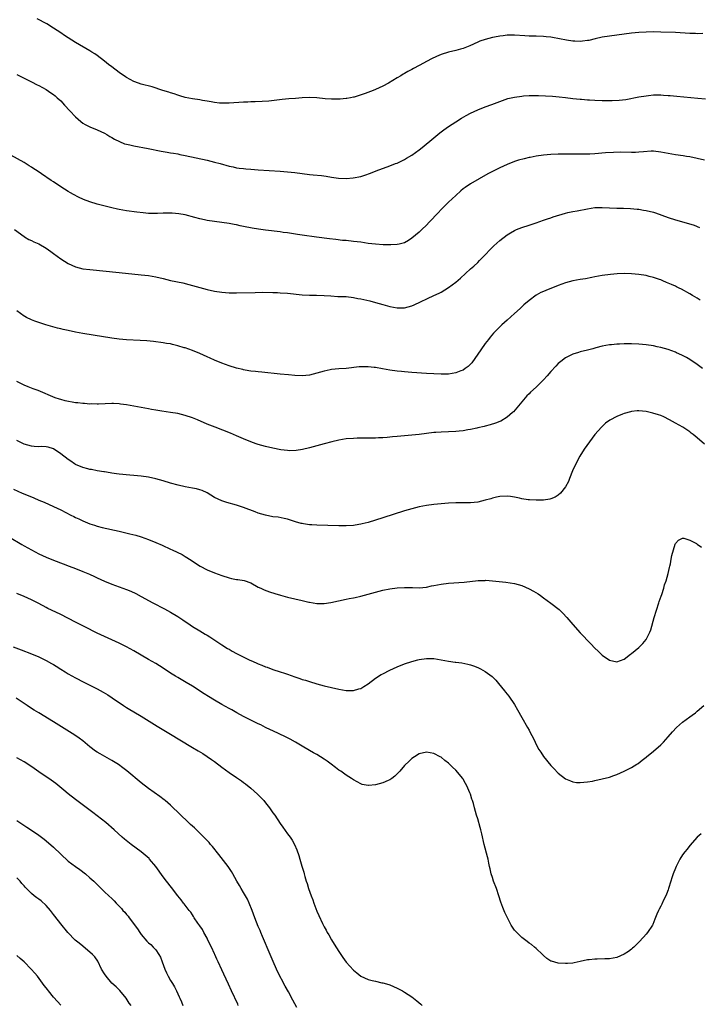
# Model space of a CAD drawing. Units: inches. Extents: x 2628000 to 2631000, y 1485000 to 1488000.
# Drawn here: x 2630146 to 2630331, y 1485387 to 1485656 of the extents above; entities that cross this region are included whole.
import ezdxf

# ---------------------------------------------------------------- set-up
doc = ezdxf.new("R2010")
doc.units = ezdxf.units.IN
doc.header["$MEASUREMENT"] = 0
doc.layers.add('LD26281485_10ft', color=2, linetype='Continuous')

msp = doc.modelspace()

# ---------------------------------------------------------------- linework, layer by layer
at = {"layer": 'LD26281485_10ft'}
for points, elevation in [([(2630332.52, 1485652.52), (2630331, 1485652.5), (2630330.54, 1485652.54), (2630329, 1485652.59), (2630325, 1485652.79), (2630321, 1485652.94), (2630319, 1485652.97), (2630317, 1485652.95), (2630315, 1485652.86), (2630313, 1485652.65), (2630309, 1485652.07), (2630307, 1485651.84), (2630305, 1485651.55), (2630303.11, 1485651.1), (2630301.34, 1485650.66), (2630301, 1485650.6), (2630299.58, 1485650.42), (2630299, 1485650.37), (2630297.57, 1485650.43), (2630297, 1485650.47), (2630295.28, 1485650.72), (2630291.45, 1485651.45), (2630291, 1485651.53), (2630289.69, 1485651.69), (2630289, 1485651.76), (2630287, 1485651.82), (2630285, 1485651.86), (2630283.9, 1485651.9), (2630281, 1485652.08), (2630280.07, 1485652.07), (2630279, 1485652.08), (2630277.94, 1485651.94), (2630277, 1485651.85), (2630275.54, 1485651.54), (2630275, 1485651.45), (2630273.05, 1485650.95), (2630271.57, 1485650.43), (2630271, 1485650.17), (2630268.85, 1485649.15), (2630267, 1485648.44), (2630266.25, 1485648.25), (2630265, 1485647.9), (2630263, 1485647.46), (2630261, 1485646.86), (2630259.7, 1485646.3), (2630258.35, 1485645.65), (2630257.13, 1485645), (2630255, 1485643.81), (2630253.43, 1485643), (2630253, 1485642.76), (2630251.84, 1485642.16), (2630251, 1485641.64), (2630250.59, 1485641.41), (2630249.94, 1485641), (2630249, 1485640.46), (2630246.61, 1485639), (2630245, 1485638.13), (2630243, 1485637.23), (2630242.42, 1485637), (2630240.18, 1485636.18), (2630237.21, 1485635.21), (2630237, 1485635.16), (2630236.19, 1485635), (2630235.17, 1485634.83), (2630235, 1485634.78), (2630233.35, 1485634.65), (2630233, 1485634.6), (2630231.42, 1485634.58), (2630231, 1485634.58), (2630229.27, 1485634.73), (2630227, 1485634.99), (2630225, 1485635.06), (2630223, 1485634.96), (2630221.16, 1485634.84), (2630219.32, 1485634.68), (2630217.5, 1485634.5), (2630213.91, 1485634.09), (2630212.05, 1485633.95), (2630210.12, 1485633.88), (2630209, 1485633.87), (2630208.17, 1485633.83), (2630207, 1485633.79), (2630203, 1485633.55), (2630202.47, 1485633.53), (2630201, 1485633.53), (2630200.43, 1485633.57), (2630199, 1485633.72), (2630198.15, 1485633.85), (2630197, 1485634.07), (2630195.72, 1485634.28), (2630195, 1485634.41), (2630193, 1485634.71), (2630191, 1485635.1), (2630189.55, 1485635.55), (2630189, 1485635.69), (2630188.04, 1485636.04), (2630187, 1485636.35), (2630186.52, 1485636.52), (2630184.94, 1485637), (2630181.96, 1485637.96), (2630179, 1485638.76), (2630178.27, 1485639), (2630177, 1485639.48), (2630175.99, 1485639.99), (2630175, 1485640.53), (2630174.71, 1485640.71), (2630173, 1485641.9), (2630171, 1485643.44), (2630170.1, 1485644.1), (2630169, 1485645.03), (2630167, 1485646.53), (2630166.28, 1485647), (2630165.49, 1485647.49), (2630165, 1485647.83), (2630161, 1485650.13), (2630159, 1485651.38), (2630158.04, 1485652.04), (2630157, 1485652.71), (2630155, 1485654.05), (2630153.16, 1485655.16), (2630150.56, 1485656.56)], 9400), ([(2630145, 1485641.32), (2630149, 1485639.36), (2630150.55, 1485638.55), (2630151, 1485638.33), (2630153, 1485637.22), (2630154.33, 1485636.33), (2630155, 1485635.9), (2630155.49, 1485635.49), (2630156.07, 1485635), (2630157, 1485634.16), (2630158.07, 1485633), (2630159.45, 1485631.45), (2630161, 1485629.76), (2630162.49, 1485628.49), (2630163, 1485628.1), (2630163.7, 1485627.7), (2630165, 1485627.09), (2630167, 1485626.25), (2630169, 1485625.33), (2630169.6, 1485625), (2630170.46, 1485624.46), (2630171, 1485624.15), (2630171.7, 1485623.7), (2630173.02, 1485623.02), (2630174.46, 1485622.46), (2630175, 1485622.3), (2630175.89, 1485622.11), (2630177, 1485621.84), (2630180.89, 1485621.11), (2630184.41, 1485620.41), (2630185, 1485620.33), (2630186.11, 1485620.11), (2630187, 1485620), (2630187.83, 1485619.83), (2630189, 1485619.66), (2630189.54, 1485619.54), (2630191, 1485619.27), (2630197, 1485617.91), (2630199, 1485617.43), (2630200.58, 1485617), (2630203, 1485616.3), (2630204.09, 1485616.09), (2630205, 1485615.89), (2630205.81, 1485615.81), (2630207, 1485615.65), (2630207.61, 1485615.61), (2630209, 1485615.48), (2630211, 1485615.31), (2630217, 1485614.93), (2630219, 1485614.76), (2630221, 1485614.54), (2630225, 1485614.08), (2630226.01, 1485613.99), (2630228.28, 1485613.73), (2630229.59, 1485613.59), (2630231, 1485613.34), (2630232.92, 1485613.08), (2630235, 1485612.99), (2630236.89, 1485613.11), (2630239, 1485613.52), (2630240.16, 1485613.84), (2630241.64, 1485614.36), (2630243.26, 1485615), (2630247, 1485616.39), (2630248.51, 1485617), (2630249, 1485617.18), (2630250.23, 1485617.77), (2630251, 1485618.12), (2630251.53, 1485618.47), (2630253, 1485619.3), (2630255, 1485620.75), (2630256.22, 1485621.78), (2630257, 1485622.41), (2630257.31, 1485622.69), (2630259, 1485624.1), (2630260.61, 1485625.39), (2630261.75, 1485626.25), (2630263, 1485627.12), (2630265, 1485628.45), (2630266.57, 1485629.43), (2630267.84, 1485630.16), (2630269, 1485630.75), (2630271, 1485631.69), (2630273, 1485632.49), (2630274.84, 1485633.16), (2630277.73, 1485634.27), (2630279.24, 1485634.76), (2630281, 1485635.18), (2630283, 1485635.48), (2630283.49, 1485635.49), (2630285, 1485635.6), (2630287.6, 1485635.6), (2630289.55, 1485635.55), (2630291.46, 1485635.46), (2630293.27, 1485635.27), (2630295, 1485635.03), (2630297, 1485634.8), (2630299, 1485634.62), (2630299.39, 1485634.61), (2630301, 1485634.48), (2630301.54, 1485634.46), (2630303, 1485634.36), (2630305, 1485634.27), (2630307, 1485634.22), (2630307.77, 1485634.23), (2630309.67, 1485634.33), (2630311.44, 1485634.56), (2630315, 1485635.23), (2630317, 1485635.57), (2630317.63, 1485635.63), (2630319, 1485635.79), (2630319.79, 1485635.79), (2630321, 1485635.82), (2630321.74, 1485635.74), (2630323, 1485635.66), (2630323.58, 1485635.58), (2630325.4, 1485635.4), (2630331.11, 1485634.89), (2630333.27, 1485634.73)], 9410), ([(2630333, 1485617.96), (2630329, 1485618.82), (2630328.02, 1485619), (2630327.15, 1485619.15), (2630325, 1485619.44), (2630323, 1485619.78), (2630321, 1485620.18), (2630319, 1485620.38), (2630318.37, 1485620.37), (2630316.25, 1485620.25), (2630315, 1485620.11), (2630314.09, 1485620.09), (2630313, 1485620.03), (2630310.1, 1485620.1), (2630308.08, 1485620.08), (2630305.93, 1485619.93), (2630303, 1485619.68), (2630301.6, 1485619.6), (2630301, 1485619.58), (2630299.55, 1485619.55), (2630297, 1485619.58), (2630295, 1485619.59), (2630293, 1485619.56), (2630291, 1485619.48), (2630289, 1485619.32), (2630287, 1485619.03), (2630285.28, 1485618.72), (2630285, 1485618.64), (2630283.65, 1485618.35), (2630282.09, 1485617.91), (2630281, 1485617.58), (2630279, 1485616.77), (2630277, 1485615.85), (2630275, 1485614.86), (2630273.78, 1485614.22), (2630269, 1485611.46), (2630267.52, 1485610.48), (2630267, 1485610.09), (2630266.4, 1485609.6), (2630265, 1485608.34), (2630263, 1485606.45), (2630261.51, 1485605), (2630259.61, 1485603), (2630258.36, 1485601.64), (2630257.72, 1485601), (2630257, 1485600.22), (2630255.71, 1485599), (2630255, 1485598.3), (2630253, 1485596.61), (2630252.04, 1485596.04), (2630251, 1485595.39), (2630249.5, 1485595), (2630249, 1485594.9), (2630247.2, 1485594.8), (2630245.17, 1485594.83), (2630243, 1485594.99), (2630241, 1485595.23), (2630239, 1485595.51), (2630237, 1485595.76), (2630235, 1485595.97), (2630234.05, 1485596.05), (2630232.24, 1485596.24), (2630230.45, 1485596.45), (2630226.94, 1485596.94), (2630223, 1485597.47), (2630221.68, 1485597.68), (2630220.11, 1485597.89), (2630219, 1485598.08), (2630217.77, 1485598.23), (2630217, 1485598.35), (2630213, 1485598.81), (2630211.08, 1485599.08), (2630209.37, 1485599.37), (2630207, 1485599.83), (2630206.05, 1485600.05), (2630205, 1485600.26), (2630204.4, 1485600.4), (2630203, 1485600.67), (2630201, 1485600.94), (2630199, 1485601.16), (2630197, 1485601.5), (2630196.33, 1485601.67), (2630195, 1485601.97), (2630193.68, 1485602.32), (2630191, 1485602.98), (2630189.3, 1485603.3), (2630187.47, 1485603.47), (2630187, 1485603.49), (2630185, 1485603.47), (2630183.41, 1485603.41), (2630181.41, 1485603.41), (2630181, 1485603.43), (2630179.54, 1485603.54), (2630177.76, 1485603.76), (2630175, 1485604.13), (2630173, 1485604.46), (2630172.56, 1485604.56), (2630171, 1485604.91), (2630167, 1485605.94), (2630165, 1485606.54), (2630163.22, 1485607.22), (2630161.85, 1485607.85), (2630160.53, 1485608.53), (2630159.69, 1485609), (2630159, 1485609.4), (2630157, 1485610.68), (2630155, 1485612.04), (2630154.42, 1485612.42), (2630151.78, 1485614.22), (2630150.6, 1485615), (2630149.61, 1485615.61), (2630149, 1485616.06), (2630148.4, 1485616.4), (2630147, 1485617.28), (2630143.35, 1485619.35)], 9420), ([(2630144.36, 1485599), (2630147, 1485597.09), (2630147.14, 1485597), (2630148.32, 1485596.32), (2630149, 1485596.04), (2630149.68, 1485595.68), (2630151, 1485595.07), (2630153, 1485593.9), (2630154.31, 1485593), (2630155, 1485592.47), (2630157, 1485591.04), (2630159, 1485589.77), (2630161, 1485588.83), (2630163, 1485588.31), (2630165, 1485588.07), (2630173, 1485587.3), (2630179, 1485586.66), (2630181, 1485586.42), (2630183, 1485586.09), (2630185, 1485585.62), (2630187, 1485585.12), (2630190.42, 1485584.42), (2630192.03, 1485584.03), (2630195, 1485583.2), (2630197, 1485582.66), (2630199, 1485582.19), (2630201, 1485581.85), (2630203, 1485581.72), (2630205, 1485581.73), (2630210.17, 1485581.83), (2630212.15, 1485581.85), (2630215, 1485581.81), (2630216.22, 1485581.78), (2630217, 1485581.75), (2630219, 1485581.62), (2630223, 1485581.2), (2630225, 1485581.09), (2630226.92, 1485581.08), (2630228.99, 1485581.01), (2630230.85, 1485580.85), (2630232.74, 1485580.74), (2630235, 1485580.67), (2630237, 1485580.46), (2630238.21, 1485580.21), (2630239, 1485580.07), (2630241.5, 1485579.5), (2630243.08, 1485579.08), (2630245, 1485578.52), (2630247, 1485577.98), (2630249, 1485577.59), (2630251, 1485577.6), (2630253, 1485578.15), (2630253.6, 1485578.4), (2630259, 1485581), (2630260.4, 1485581.6), (2630261, 1485581.94), (2630263, 1485583.14), (2630265, 1485584.64), (2630266.26, 1485585.74), (2630269, 1485588.23), (2630269.88, 1485589), (2630271, 1485590.03), (2630271.49, 1485590.51), (2630273, 1485592.07), (2630274.42, 1485593.58), (2630275.43, 1485594.57), (2630277, 1485595.97), (2630279, 1485597.52), (2630279.9, 1485598.09), (2630281, 1485598.72), (2630281.61, 1485599), (2630283, 1485599.57), (2630285, 1485600.23), (2630287, 1485600.87), (2630289, 1485601.53), (2630290.08, 1485601.92), (2630291, 1485602.21), (2630291.57, 1485602.43), (2630295, 1485603.49), (2630295.62, 1485603.62), (2630297, 1485603.95), (2630298.14, 1485604.14), (2630301, 1485604.68), (2630303, 1485604.99), (2630305, 1485605.04), (2630309, 1485604.88), (2630310.83, 1485604.83), (2630312.74, 1485604.74), (2630314.57, 1485604.57), (2630315, 1485604.54), (2630316.31, 1485604.31), (2630317, 1485604.23), (2630319, 1485603.72), (2630319.55, 1485603.55), (2630323, 1485602.3), (2630325, 1485601.68), (2630328.64, 1485600.64), (2630330.16, 1485600.16), (2630331.6, 1485599.6)], 9430), ([(2630331.75, 1485579.75), (2630331, 1485580.27), (2630329.67, 1485581), (2630329, 1485581.43), (2630326.71, 1485582.71), (2630326.08, 1485583), (2630325.36, 1485583.36), (2630325, 1485583.51), (2630323.99, 1485583.99), (2630323, 1485584.38), (2630322.58, 1485584.58), (2630321.54, 1485585), (2630321, 1485585.22), (2630320.69, 1485585.31), (2630319, 1485585.92), (2630317.82, 1485586.18), (2630317, 1485586.42), (2630315, 1485586.75), (2630313.06, 1485586.94), (2630311.02, 1485586.98), (2630309.12, 1485586.88), (2630307.28, 1485586.72), (2630305, 1485586.41), (2630303, 1485586.05), (2630302.14, 1485585.86), (2630300.45, 1485585.55), (2630299, 1485585.31), (2630297, 1485584.96), (2630295, 1485584.46), (2630293, 1485583.76), (2630289.61, 1485582.39), (2630289, 1485582.11), (2630288.24, 1485581.76), (2630287, 1485581.06), (2630285, 1485579.6), (2630283.59, 1485578.41), (2630283, 1485577.86), (2630282.54, 1485577.46), (2630281, 1485576.03), (2630279, 1485574.24), (2630277.57, 1485573), (2630277, 1485572.47), (2630275.59, 1485571), (2630275.3, 1485570.7), (2630274.39, 1485569.61), (2630273.92, 1485569), (2630273, 1485567.87), (2630271.82, 1485566.18), (2630271, 1485564.92), (2630269.4, 1485562.6), (2630268.41, 1485561.59), (2630267.58, 1485561), (2630267, 1485560.63), (2630266.41, 1485560.41), (2630265, 1485559.83), (2630263, 1485559.49), (2630261, 1485559.47), (2630259, 1485559.58), (2630257, 1485559.71), (2630253, 1485559.96), (2630251, 1485560.1), (2630250.18, 1485560.18), (2630249, 1485560.32), (2630247, 1485560.63), (2630244.98, 1485560.98), (2630243, 1485561.28), (2630242.68, 1485561.32), (2630241, 1485561.49), (2630240.5, 1485561.5), (2630239, 1485561.49), (2630238.54, 1485561.46), (2630235, 1485561.06), (2630233, 1485560.93), (2630231, 1485560.74), (2630230.66, 1485560.66), (2630229, 1485560.35), (2630228.05, 1485560.05), (2630225, 1485559.25), (2630223, 1485559.04), (2630221, 1485559.12), (2630219.27, 1485559.27), (2630217, 1485559.48), (2630212.01, 1485560.01), (2630211, 1485560.09), (2630210.21, 1485560.21), (2630209, 1485560.33), (2630208.45, 1485560.45), (2630207, 1485560.67), (2630206.75, 1485560.75), (2630205, 1485561.15), (2630203, 1485561.76), (2630201, 1485562.5), (2630199, 1485563.35), (2630197.86, 1485563.86), (2630197, 1485564.27), (2630195, 1485565.18), (2630193, 1485565.97), (2630191, 1485566.67), (2630190.73, 1485566.73), (2630189, 1485567.27), (2630187.58, 1485567.58), (2630187, 1485567.75), (2630185.9, 1485567.9), (2630185, 1485568.09), (2630182.39, 1485568.39), (2630180.56, 1485568.56), (2630178.69, 1485568.69), (2630175, 1485568.87), (2630173, 1485569.03), (2630171, 1485569.29), (2630165.85, 1485570.15), (2630163, 1485570.6), (2630161, 1485570.98), (2630159, 1485571.38), (2630157.68, 1485571.68), (2630157, 1485571.85), (2630156.08, 1485572.08), (2630152.97, 1485572.97), (2630151, 1485573.58), (2630149.94, 1485573.94), (2630149, 1485574.34), (2630147.62, 1485575), (2630147.21, 1485575.21), (2630147, 1485575.35), (2630146.04, 1485576.04), (2630145, 1485576.84)], 9440), ([(2630332.38, 1485561), (2630331, 1485562.14), (2630329, 1485563.48), (2630328.02, 1485564.02), (2630327, 1485564.62), (2630326.73, 1485564.73), (2630325.36, 1485565.36), (2630325, 1485565.54), (2630323, 1485566.24), (2630321, 1485566.79), (2630320.04, 1485567), (2630319, 1485567.21), (2630317, 1485567.5), (2630315, 1485567.65), (2630313, 1485567.74), (2630311.74, 1485567.74), (2630311, 1485567.77), (2630309.7, 1485567.7), (2630309, 1485567.7), (2630307.53, 1485567.53), (2630307, 1485567.5), (2630305, 1485567.13), (2630303.3, 1485566.7), (2630302.44, 1485566.44), (2630301, 1485566.04), (2630299, 1485565.56), (2630298.57, 1485565.43), (2630297, 1485564.99), (2630295, 1485563.94), (2630293.73, 1485563), (2630293, 1485562.38), (2630292.32, 1485561.68), (2630291, 1485560.26), (2630289.93, 1485559), (2630289, 1485557.97), (2630288.51, 1485557.49), (2630288.06, 1485557), (2630287, 1485555.95), (2630285.44, 1485554.56), (2630285, 1485554.1), (2630284.4, 1485553.6), (2630283, 1485551.96), (2630281.68, 1485550.32), (2630280.76, 1485549.24), (2630280.51, 1485549), (2630279, 1485547.71), (2630277.3, 1485546.7), (2630277, 1485546.57), (2630275.88, 1485546.12), (2630274.35, 1485545.65), (2630273, 1485545.29), (2630272.78, 1485545.22), (2630271, 1485544.8), (2630270.76, 1485544.76), (2630269, 1485544.37), (2630268.26, 1485544.26), (2630267, 1485544.01), (2630265.9, 1485543.9), (2630265, 1485543.79), (2630263, 1485543.73), (2630261, 1485543.69), (2630259.57, 1485543.57), (2630259, 1485543.54), (2630255.01, 1485543.01), (2630253, 1485542.8), (2630249, 1485542.44), (2630247.66, 1485542.34), (2630246.2, 1485542.2), (2630245, 1485542.12), (2630243.9, 1485542.1), (2630243, 1485542.03), (2630241.97, 1485542.03), (2630240.01, 1485541.99), (2630238, 1485542), (2630237, 1485541.96), (2630235, 1485541.81), (2630233, 1485541.46), (2630231.07, 1485541), (2630229, 1485540.46), (2630225, 1485539.36), (2630223.07, 1485538.93), (2630221.35, 1485538.65), (2630219.42, 1485538.58), (2630219, 1485538.61), (2630217.19, 1485538.81), (2630215, 1485539.24), (2630213, 1485539.73), (2630211, 1485540.3), (2630210.46, 1485540.46), (2630208.97, 1485540.97), (2630207, 1485541.79), (2630205, 1485542.69), (2630203.37, 1485543.37), (2630199.18, 1485545), (2630197, 1485545.87), (2630194.34, 1485547), (2630193, 1485547.54), (2630191, 1485548.24), (2630189, 1485548.72), (2630187, 1485549.02), (2630184.65, 1485549.35), (2630183, 1485549.63), (2630181.85, 1485549.84), (2630181, 1485549.98), (2630179, 1485550.37), (2630177, 1485550.78), (2630175, 1485551.15), (2630173.34, 1485551.34), (2630173, 1485551.4), (2630171.44, 1485551.44), (2630171, 1485551.47), (2630167.33, 1485551.33), (2630167, 1485551.29), (2630165.36, 1485551.36), (2630165, 1485551.32), (2630163.48, 1485551.48), (2630163, 1485551.46), (2630161.65, 1485551.65), (2630161, 1485551.7), (2630158.23, 1485552.23), (2630157, 1485552.57), (2630156.63, 1485552.63), (2630155.52, 1485553), (2630150.79, 1485555), (2630149.49, 1485555.49), (2630149, 1485555.66), (2630148.07, 1485556.07), (2630147, 1485556.51), (2630146.68, 1485556.68), (2630145, 1485557.53)], 9450), ([(2630333, 1485540.35), (2630331, 1485542.12), (2630329.89, 1485543), (2630329.37, 1485543.37), (2630329, 1485543.7), (2630327.03, 1485545), (2630325, 1485546.09), (2630323.41, 1485547), (2630321.82, 1485547.82), (2630321, 1485548.17), (2630320.41, 1485548.41), (2630318.87, 1485548.87), (2630317, 1485549.27), (2630315, 1485549.45), (2630314.56, 1485549.44), (2630313, 1485549.3), (2630312.75, 1485549.25), (2630311, 1485548.77), (2630310.59, 1485548.59), (2630309, 1485547.96), (2630307.07, 1485546.93), (2630305.92, 1485546.08), (2630305, 1485545.24), (2630304.77, 1485545), (2630303.01, 1485543), (2630301.51, 1485541), (2630300.07, 1485539), (2630298.88, 1485537.12), (2630297.78, 1485535), (2630296.9, 1485533.1), (2630296.08, 1485531), (2630295.8, 1485530.2), (2630295, 1485528.73), (2630293.65, 1485527), (2630293, 1485526.41), (2630292.15, 1485525.85), (2630291, 1485525.41), (2630290.69, 1485525.31), (2630288.94, 1485525.06), (2630287, 1485525.04), (2630285.17, 1485525.17), (2630285, 1485525.16), (2630284.81, 1485525.19), (2630283, 1485525.45), (2630282.41, 1485525.6), (2630281, 1485525.87), (2630279.95, 1485526.05), (2630279, 1485526.18), (2630277, 1485526.09), (2630276.14, 1485525.86), (2630275, 1485525.63), (2630274.52, 1485525.48), (2630273, 1485525.05), (2630271, 1485524.57), (2630269, 1485524.35), (2630268.32, 1485524.32), (2630267, 1485524.32), (2630266.31, 1485524.31), (2630265, 1485524.33), (2630263, 1485524.24), (2630261, 1485524.06), (2630259, 1485523.85), (2630257, 1485523.58), (2630255, 1485523.22), (2630253, 1485522.75), (2630251, 1485522.17), (2630245, 1485520.27), (2630243, 1485519.6), (2630241.02, 1485518.98), (2630239.41, 1485518.59), (2630239, 1485518.51), (2630238.44, 1485518.44), (2630237, 1485518.19), (2630235, 1485518.06), (2630233, 1485518.09), (2630227, 1485518.26), (2630225.65, 1485518.35), (2630225, 1485518.37), (2630223.37, 1485518.63), (2630223, 1485518.68), (2630222.74, 1485518.74), (2630221.19, 1485519.19), (2630219, 1485519.9), (2630218.11, 1485520.11), (2630216.4, 1485520.4), (2630215, 1485520.55), (2630212.95, 1485520.95), (2630211, 1485521.53), (2630210.13, 1485521.87), (2630207, 1485523.04), (2630205, 1485523.68), (2630202.4, 1485524.4), (2630201, 1485524.87), (2630199, 1485525.83), (2630197.04, 1485527.04), (2630195.67, 1485527.67), (2630195, 1485527.92), (2630194.14, 1485528.14), (2630193, 1485528.38), (2630191, 1485528.71), (2630189.13, 1485529.13), (2630187, 1485529.75), (2630185, 1485530.36), (2630183, 1485530.92), (2630181, 1485531.35), (2630179, 1485531.64), (2630177, 1485531.84), (2630175.91, 1485531.91), (2630173, 1485532.17), (2630172.28, 1485532.28), (2630171, 1485532.44), (2630170.54, 1485532.54), (2630169, 1485532.77), (2630168.82, 1485532.82), (2630167, 1485533.12), (2630165.44, 1485533.44), (2630165, 1485533.48), (2630164.38, 1485533.62), (2630163, 1485533.97), (2630161, 1485534.83), (2630160.73, 1485535), (2630159.73, 1485535.73), (2630159, 1485536.21), (2630157, 1485537.75), (2630155, 1485539.06), (2630153.55, 1485539.55), (2630153, 1485539.66), (2630151.71, 1485539.71), (2630151, 1485539.68), (2630149.77, 1485539.77), (2630149, 1485539.8), (2630147, 1485540.4), (2630145, 1485541.35)], 9460), ([(2630144.05, 1485528.05), (2630146.44, 1485527), (2630149, 1485525.95), (2630149.69, 1485525.69), (2630151, 1485525.1), (2630152.5, 1485524.5), (2630155, 1485523.37), (2630157, 1485522.4), (2630159.72, 1485521), (2630160.58, 1485520.58), (2630161, 1485520.36), (2630161.94, 1485519.94), (2630163, 1485519.4), (2630165, 1485518.6), (2630166.24, 1485518.24), (2630167, 1485517.98), (2630168.35, 1485517.65), (2630173, 1485516.63), (2630175.92, 1485515.92), (2630177.5, 1485515.5), (2630179.02, 1485515.02), (2630181, 1485514.34), (2630183, 1485513.54), (2630184.75, 1485512.75), (2630187, 1485511.67), (2630187.48, 1485511.48), (2630190.2, 1485510.2), (2630191, 1485509.72), (2630192.67, 1485508.67), (2630193.86, 1485507.86), (2630195.07, 1485507.07), (2630197, 1485506.06), (2630199, 1485505.25), (2630201, 1485504.52), (2630203, 1485503.86), (2630203.72, 1485503.72), (2630205, 1485503.4), (2630205.39, 1485503.39), (2630207.1, 1485503.1), (2630209, 1485502.46), (2630211, 1485501.34), (2630211.69, 1485501), (2630212.6, 1485500.6), (2630214.06, 1485500.06), (2630215.56, 1485499.56), (2630217.1, 1485499.1), (2630219, 1485498.6), (2630223, 1485497.64), (2630224.78, 1485497.22), (2630225, 1485497.18), (2630227, 1485496.89), (2630229, 1485496.89), (2630230.85, 1485497.15), (2630235, 1485498.04), (2630235.8, 1485498.2), (2630237, 1485498.41), (2630237.47, 1485498.53), (2630239, 1485498.83), (2630241, 1485499.39), (2630243, 1485499.98), (2630245, 1485500.46), (2630247, 1485500.85), (2630249, 1485501.15), (2630251, 1485501.26), (2630253.19, 1485501.19), (2630255, 1485501.14), (2630257, 1485501.35), (2630258.34, 1485501.66), (2630259, 1485501.77), (2630260.01, 1485501.99), (2630261, 1485502.15), (2630263, 1485502.39), (2630267.3, 1485502.7), (2630271.1, 1485503.1), (2630273, 1485503.17), (2630273.18, 1485503.18), (2630275.05, 1485503.05), (2630278.66, 1485502.66), (2630281, 1485502.31), (2630283, 1485501.75), (2630285, 1485500.89), (2630286.22, 1485500.22), (2630287.46, 1485499.46), (2630288.15, 1485499), (2630289, 1485498.42), (2630291, 1485496.96), (2630293.2, 1485495.2), (2630293.42, 1485495), (2630294.23, 1485494.23), (2630295.36, 1485493), (2630297, 1485491.07), (2630299, 1485488.82), (2630299.91, 1485487.91), (2630301, 1485486.7), (2630301.87, 1485485.87), (2630303, 1485484.65), (2630303.87, 1485483.87), (2630304.74, 1485483), (2630305, 1485482.76), (2630307, 1485481.38), (2630309, 1485480.95), (2630311, 1485481.68), (2630312.72, 1485483), (2630313, 1485483.2), (2630315, 1485484.87), (2630316.07, 1485485.93), (2630317, 1485487.02), (2630318.03, 1485489), (2630318.31, 1485489.69), (2630319.18, 1485493), (2630319.84, 1485495), (2630320.52, 1485497), (2630320.62, 1485497.38), (2630321.12, 1485498.88), (2630321.27, 1485499.27), (2630321.83, 1485501), (2630322.08, 1485501.92), (2630322.47, 1485503), (2630323.02, 1485505), (2630323.36, 1485506.64), (2630323.5, 1485507), (2630323.69, 1485507.69), (2630323.9, 1485509), (2630324.03, 1485509.97), (2630324.93, 1485513.07), (2630325, 1485513.2), (2630325.89, 1485514.11), (2630327, 1485514.67), (2630327.35, 1485514.65), (2630329, 1485514.16), (2630330.75, 1485513.25), (2630331, 1485513.09), (2630332.19, 1485512.19)], 9470), ([(2630143, 1485514.99), (2630146.4, 1485513), (2630147, 1485512.63), (2630149, 1485511.47), (2630151, 1485510.45), (2630153, 1485509.54), (2630155, 1485508.7), (2630157.67, 1485507.67), (2630159.34, 1485507), (2630161, 1485506.38), (2630163, 1485505.59), (2630164.82, 1485504.82), (2630166.2, 1485504.2), (2630167, 1485503.82), (2630169, 1485502.95), (2630171, 1485502.16), (2630175, 1485500.69), (2630176.2, 1485500.2), (2630177.57, 1485499.57), (2630179, 1485498.79), (2630182.17, 1485497), (2630185.37, 1485495.37), (2630187, 1485494.48), (2630189, 1485493.26), (2630190.37, 1485492.37), (2630192.35, 1485491), (2630193, 1485490.57), (2630195, 1485489.36), (2630196.5, 1485488.5), (2630197, 1485488.16), (2630197.74, 1485487.74), (2630199.39, 1485486.61), (2630201, 1485485.54), (2630202.59, 1485484.59), (2630203, 1485484.33), (2630203.87, 1485483.87), (2630205, 1485483.22), (2630205.41, 1485483), (2630208.52, 1485481.48), (2630209.57, 1485481), (2630210.59, 1485480.59), (2630211, 1485480.39), (2630212.01, 1485480.01), (2630213, 1485479.57), (2630213.43, 1485479.43), (2630215, 1485478.85), (2630217, 1485478.22), (2630218.2, 1485477.8), (2630219, 1485477.54), (2630221, 1485476.82), (2630222.37, 1485476.37), (2630223, 1485476.12), (2630223.87, 1485475.87), (2630225, 1485475.5), (2630227, 1485474.93), (2630229, 1485474.4), (2630231, 1485473.91), (2630233, 1485473.46), (2630235, 1485473.11), (2630237, 1485473.09), (2630238.51, 1485473.49), (2630239, 1485473.67), (2630239.82, 1485474.18), (2630241, 1485474.93), (2630243, 1485476.43), (2630244.57, 1485477.43), (2630245, 1485477.66), (2630247, 1485478.64), (2630249, 1485479.54), (2630251, 1485480.37), (2630252.97, 1485481.03), (2630254.58, 1485481.42), (2630255, 1485481.51), (2630257, 1485481.78), (2630259, 1485481.79), (2630261, 1485481.5), (2630263, 1485481.11), (2630264.83, 1485480.83), (2630265, 1485480.79), (2630266.6, 1485480.6), (2630268.27, 1485480.27), (2630269, 1485480.1), (2630269.81, 1485479.81), (2630271, 1485479.37), (2630271.73, 1485479), (2630273, 1485478.31), (2630274.9, 1485476.9), (2630275.92, 1485475.92), (2630276.62, 1485475), (2630278.26, 1485473), (2630278.61, 1485472.61), (2630279, 1485472.09), (2630279.49, 1485471.49), (2630281, 1485469.26), (2630281.84, 1485467.84), (2630283, 1485465.67), (2630284.57, 1485463), (2630285, 1485462.21), (2630285.44, 1485461.44), (2630286.12, 1485460.12), (2630286.65, 1485459), (2630287, 1485458.31), (2630287.7, 1485457), (2630288.2, 1485456.2), (2630289, 1485455.01), (2630291, 1485452.57), (2630291.79, 1485451.79), (2630293, 1485450.48), (2630295, 1485448.94), (2630296.36, 1485448.36), (2630297, 1485448.15), (2630297.99, 1485447.99), (2630299, 1485447.95), (2630300.01, 1485448.01), (2630301, 1485448.13), (2630302.35, 1485448.35), (2630303, 1485448.48), (2630305, 1485448.92), (2630307, 1485449.44), (2630308.18, 1485449.82), (2630309, 1485450.15), (2630311, 1485451.07), (2630313, 1485452.06), (2630314.51, 1485453), (2630314.82, 1485453.18), (2630315.96, 1485454.04), (2630317, 1485454.85), (2630317.16, 1485455), (2630319, 1485456.52), (2630321, 1485458.28), (2630321.73, 1485459), (2630323, 1485460.43), (2630324.19, 1485461.81), (2630325.36, 1485463), (2630327, 1485464.4), (2630329, 1485465.91), (2630329.64, 1485466.35), (2630330.47, 1485467), (2630331, 1485467.47), (2630332.81, 1485469)], 9480), ([(2630332.06, 1485433.94), (2630331, 1485433.03), (2630329, 1485430.76), (2630328.23, 1485429.77), (2630327.61, 1485429), (2630327, 1485428.17), (2630326.27, 1485427), (2630325.2, 1485425), (2630325, 1485424.54), (2630324.4, 1485423), (2630324.08, 1485421.92), (2630323.78, 1485421), (2630323.16, 1485419), (2630323, 1485418.59), (2630322.58, 1485417.42), (2630322.4, 1485417), (2630321.8, 1485415.8), (2630321.29, 1485414.71), (2630321, 1485414.15), (2630320.62, 1485413.38), (2630320.4, 1485413), (2630319.94, 1485411.94), (2630319.4, 1485410.6), (2630318.81, 1485409.19), (2630318.71, 1485409), (2630317.39, 1485407), (2630317, 1485406.53), (2630316.26, 1485405.74), (2630315, 1485404.31), (2630313.63, 1485403), (2630313.32, 1485402.68), (2630313, 1485402.41), (2630312.18, 1485401.82), (2630311, 1485401.05), (2630309, 1485400.16), (2630307.96, 1485399.96), (2630307, 1485399.76), (2630305.74, 1485399.74), (2630303.67, 1485399.67), (2630303, 1485399.7), (2630301.48, 1485399.48), (2630301, 1485399.51), (2630299.02, 1485399.02), (2630297.33, 1485398.67), (2630297, 1485398.59), (2630295.5, 1485398.5), (2630295, 1485398.49), (2630293, 1485398.63), (2630291.13, 1485399.13), (2630291, 1485399.18), (2630289.91, 1485399.91), (2630289, 1485400.68), (2630288.69, 1485401), (2630287, 1485402.56), (2630286.5, 1485403), (2630285.66, 1485403.66), (2630285, 1485404.1), (2630284.53, 1485404.53), (2630283, 1485405.64), (2630281.3, 1485407.3), (2630281, 1485407.65), (2630280.47, 1485408.47), (2630280.15, 1485409), (2630279, 1485411.12), (2630278.41, 1485412.41), (2630277.82, 1485413.82), (2630277.29, 1485415.29), (2630276.76, 1485417), (2630276.07, 1485419), (2630275.32, 1485421), (2630275, 1485422), (2630274.69, 1485423), (2630274.36, 1485424.36), (2630274.24, 1485425), (2630274.05, 1485425.95), (2630273.8, 1485427), (2630273.62, 1485427.62), (2630272.72, 1485431), (2630272.06, 1485433.94), (2630271.85, 1485435), (2630271.68, 1485435.68), (2630271, 1485437.99), (2630270.68, 1485439), (2630270.11, 1485441), (2630269.79, 1485442.21), (2630269.55, 1485443), (2630269.39, 1485443.39), (2630269, 1485444.75), (2630268.86, 1485445.15), (2630268.02, 1485447), (2630267.65, 1485447.65), (2630267, 1485448.88), (2630266.92, 1485449), (2630265, 1485451.33), (2630264.1, 1485452.1), (2630263, 1485453.2), (2630261.99, 1485453.99), (2630261, 1485454.83), (2630260.72, 1485455), (2630259, 1485455.91), (2630257, 1485456.26), (2630255, 1485455.76), (2630253.74, 1485455), (2630253, 1485454.51), (2630252.22, 1485453.78), (2630251, 1485452.56), (2630249.73, 1485451), (2630248.35, 1485449.65), (2630247.47, 1485449), (2630247, 1485448.69), (2630246.48, 1485448.48), (2630245, 1485447.82), (2630243, 1485447.34), (2630241.16, 1485447.16), (2630241, 1485447.15), (2630239.43, 1485447.43), (2630239, 1485447.55), (2630237, 1485448.66), (2630236.52, 1485449), (2630235, 1485449.95), (2630233.53, 1485451), (2630233, 1485451.36), (2630232.07, 1485452.07), (2630230.91, 1485453), (2630229.79, 1485453.79), (2630229, 1485454.35), (2630227, 1485455.59), (2630226.08, 1485456.08), (2630225, 1485456.73), (2630223, 1485457.87), (2630221.13, 1485459), (2630219.76, 1485459.76), (2630219, 1485460.13), (2630218.44, 1485460.44), (2630215, 1485462.03), (2630214.36, 1485462.36), (2630213, 1485462.99), (2630211.66, 1485463.66), (2630211, 1485463.95), (2630209, 1485464.96), (2630207, 1485466.01), (2630205.15, 1485467), (2630203.77, 1485467.77), (2630203, 1485468.17), (2630201, 1485469.27), (2630199, 1485470.42), (2630197.4, 1485471.4), (2630196.18, 1485472.18), (2630193, 1485474.3), (2630191.31, 1485475.31), (2630189, 1485476.62), (2630188.37, 1485477), (2630187, 1485477.85), (2630185, 1485479.17), (2630183, 1485480.42), (2630181, 1485481.57), (2630177, 1485483.91), (2630175, 1485485.03), (2630173, 1485486.02), (2630169, 1485487.8), (2630167, 1485488.74), (2630163.57, 1485490.43), (2630161, 1485491.72), (2630157, 1485493.84), (2630154.48, 1485495), (2630153.48, 1485495.48), (2630153, 1485495.72), (2630152.18, 1485496.18), (2630150.65, 1485497), (2630149, 1485497.83), (2630147, 1485498.76), (2630145, 1485499.58)], 9490), ([(2630143.98, 1485485), (2630146.15, 1485484.15), (2630149, 1485483.07), (2630151, 1485482.24), (2630153, 1485481.28), (2630154.47, 1485480.47), (2630155, 1485480.14), (2630155.74, 1485479.74), (2630157, 1485478.91), (2630158.2, 1485478.2), (2630159, 1485477.65), (2630161, 1485476.51), (2630163.32, 1485475.32), (2630165, 1485474.51), (2630167, 1485473.49), (2630168.61, 1485472.61), (2630169.87, 1485471.87), (2630171.09, 1485471.09), (2630174.15, 1485469), (2630175, 1485468.44), (2630175.9, 1485467.9), (2630177, 1485467.22), (2630179, 1485466.04), (2630183.34, 1485463.34), (2630187, 1485461.14), (2630189.57, 1485459.57), (2630193, 1485457.52), (2630194.61, 1485456.61), (2630195.85, 1485455.85), (2630197.07, 1485455.07), (2630198.23, 1485454.23), (2630199, 1485453.66), (2630201, 1485452.11), (2630203, 1485450.64), (2630205, 1485449.28), (2630206.39, 1485448.39), (2630207, 1485447.92), (2630207.55, 1485447.55), (2630209, 1485446.36), (2630210.78, 1485444.78), (2630211.79, 1485443.79), (2630212.5, 1485443), (2630213, 1485442.39), (2630214.1, 1485441), (2630214.47, 1485440.47), (2630215, 1485439.69), (2630215.5, 1485439), (2630217, 1485436.78), (2630217.75, 1485435.75), (2630219, 1485433.97), (2630219.72, 1485433), (2630220.24, 1485432.24), (2630220.92, 1485431), (2630221.54, 1485429.54), (2630222.05, 1485428.05), (2630222.38, 1485427), (2630222.93, 1485425.07), (2630223.43, 1485423.43), (2630223.52, 1485423), (2630223.72, 1485422.28), (2630224.13, 1485421), (2630224.36, 1485420.36), (2630224.77, 1485419), (2630225.46, 1485417), (2630225.88, 1485415.88), (2630226.17, 1485415), (2630227, 1485412.82), (2630227.59, 1485411.59), (2630228.57, 1485409.43), (2630229, 1485408.53), (2630229.57, 1485407.57), (2630229.86, 1485407), (2630230.29, 1485406.29), (2630231, 1485404.96), (2630231.78, 1485403.78), (2630233, 1485401.77), (2630234.15, 1485400.15), (2630235, 1485398.89), (2630237, 1485396.65), (2630237.91, 1485395.91), (2630239, 1485395.07), (2630241, 1485394.17), (2630242.15, 1485393.85), (2630243, 1485393.64), (2630244.74, 1485393.26), (2630245, 1485393.22), (2630246.73, 1485392.73), (2630247, 1485392.64), (2630249, 1485391.77), (2630249.48, 1485391.48), (2630250.4, 1485391), (2630251, 1485390.71), (2630253, 1485389.42), (2630254.34, 1485388.34), (2630255.39, 1485387.39), (2630255.76, 1485387)], 9500), ([(2630221.5, 1485386.5), (2630221, 1485387.51), (2630220.46, 1485388.46), (2630219.23, 1485390.77), (2630218.32, 1485392.32), (2630216.28, 1485396.28), (2630215.95, 1485397), (2630215.05, 1485399.05), (2630214.23, 1485401), (2630212.11, 1485405.89), (2630211.67, 1485407), (2630211.49, 1485407.49), (2630211, 1485408.59), (2630210.04, 1485411), (2630209.31, 1485413), (2630208.54, 1485415), (2630208.06, 1485416.06), (2630207, 1485417.88), (2630206.3, 1485419), (2630205.85, 1485419.85), (2630205.16, 1485421), (2630204.05, 1485423), (2630203.65, 1485423.65), (2630202.73, 1485425), (2630200.25, 1485428.25), (2630198.47, 1485430.47), (2630197.98, 1485431), (2630197.54, 1485431.54), (2630197, 1485432.07), (2630196.56, 1485432.56), (2630194.07, 1485435), (2630193.54, 1485435.54), (2630193, 1485436.02), (2630192.51, 1485436.51), (2630189, 1485439.81), (2630187.77, 1485441), (2630187, 1485441.72), (2630185.56, 1485443), (2630185.26, 1485443.25), (2630184.11, 1485444.11), (2630181, 1485446.33), (2630179, 1485447.87), (2630175.11, 1485451.11), (2630173.98, 1485451.98), (2630172.82, 1485452.82), (2630171, 1485453.96), (2630167.75, 1485455.75), (2630167, 1485456.21), (2630166.53, 1485456.53), (2630165, 1485457.67), (2630163, 1485459.31), (2630162.03, 1485460.03), (2630160.85, 1485460.85), (2630155, 1485464.52), (2630151.06, 1485466.94), (2630149.72, 1485467.72), (2630148.5, 1485468.5), (2630147.8, 1485469), (2630147, 1485469.51), (2630144.84, 1485471)], 9510), ([(2630205.54, 1485387), (2630205.38, 1485387.38), (2630203.66, 1485391), (2630202.86, 1485392.86), (2630201.59, 1485395.59), (2630201, 1485396.81), (2630200.01, 1485399), (2630199.66, 1485399.66), (2630199.09, 1485401), (2630199, 1485401.18), (2630198.21, 1485403), (2630197.8, 1485403.8), (2630197.15, 1485405.15), (2630197, 1485405.4), (2630196.14, 1485407), (2630195.75, 1485407.75), (2630195, 1485408.79), (2630194.52, 1485409.48), (2630193.51, 1485411), (2630193.33, 1485411.33), (2630193, 1485411.76), (2630192.52, 1485412.52), (2630192.12, 1485413), (2630190.78, 1485414.78), (2630190.58, 1485415), (2630189.92, 1485415.92), (2630189, 1485417), (2630187.27, 1485419.27), (2630185.88, 1485421), (2630185, 1485422.16), (2630182.97, 1485425), (2630181.29, 1485427), (2630181.15, 1485427.15), (2630180.1, 1485428.1), (2630178.97, 1485428.97), (2630176.24, 1485431), (2630174.45, 1485432.45), (2630173.79, 1485433), (2630171.57, 1485435), (2630169.31, 1485437), (2630167, 1485438.87), (2630165.79, 1485439.79), (2630161, 1485443.26), (2630159, 1485444.83), (2630157.83, 1485445.83), (2630155.63, 1485447.63), (2630153.73, 1485449), (2630153, 1485449.49), (2630151, 1485450.88), (2630149.76, 1485451.76), (2630148.56, 1485452.56), (2630147, 1485453.55), (2630145, 1485454.67)], 9520), ([(2630145, 1485437.61), (2630147.78, 1485435.78), (2630149, 1485434.94), (2630151, 1485433.52), (2630152.43, 1485432.43), (2630153, 1485431.97), (2630155, 1485430.24), (2630157, 1485428.34), (2630159, 1485426.48), (2630161, 1485424.99), (2630162.19, 1485424.19), (2630163.79, 1485423), (2630165, 1485421.95), (2630166.01, 1485421), (2630167.51, 1485419.51), (2630169, 1485418.11), (2630170.13, 1485417), (2630171, 1485416.22), (2630171.6, 1485415.6), (2630172.11, 1485415), (2630173, 1485414.18), (2630173.57, 1485413.57), (2630173.97, 1485413), (2630174.5, 1485412.5), (2630175, 1485411.88), (2630175.42, 1485411.42), (2630175.69, 1485411), (2630177.97, 1485407.97), (2630178.62, 1485407), (2630179, 1485406.38), (2630180.58, 1485404.58), (2630181, 1485404.13), (2630181.65, 1485403.65), (2630182.31, 1485403), (2630183, 1485402.21), (2630183.84, 1485401), (2630184.25, 1485400.25), (2630184.73, 1485399), (2630185.44, 1485397), (2630185.91, 1485395.91), (2630186.36, 1485395), (2630187, 1485393.89), (2630187.54, 1485393), (2630188.13, 1485392.13), (2630188.63, 1485391), (2630189.39, 1485389.39), (2630189.52, 1485389), (2630190, 1485388), (2630190.39, 1485387)], 9530), ([(2630176.26, 1485387), (2630175.69, 1485387.69), (2630174.9, 1485389), (2630173.14, 1485391.14), (2630172.13, 1485392.13), (2630171, 1485393.17), (2630169.43, 1485395), (2630169, 1485395.65), (2630168.19, 1485397), (2630167.1, 1485399.1), (2630166.29, 1485400.29), (2630165.69, 1485401), (2630165, 1485401.64), (2630163.16, 1485403.16), (2630163, 1485403.26), (2630162.02, 1485404.02), (2630160.92, 1485404.92), (2630158.95, 1485406.95), (2630157, 1485409.32), (2630155.42, 1485411.42), (2630155, 1485411.93), (2630154.18, 1485413), (2630153, 1485414.32), (2630151.62, 1485415.62), (2630151, 1485416.08), (2630150.46, 1485416.46), (2630149.72, 1485417), (2630149, 1485417.59), (2630147.31, 1485419.31), (2630147, 1485419.68), (2630146.38, 1485420.38), (2630145.89, 1485421), (2630145, 1485421.88)], 9540), ([(2630157, 1485387.13), (2630156.12, 1485388.12), (2630155, 1485389.31), (2630153.64, 1485391), (2630153.37, 1485391.37), (2630153, 1485391.83), (2630152.51, 1485392.51), (2630150.61, 1485395), (2630149.88, 1485395.88), (2630148.91, 1485397), (2630147, 1485398.92), (2630145.87, 1485399.87), (2630145, 1485400.66)], 9550)]:
    msp.add_lwpolyline(points, dxfattribs=dict(at, elevation=elevation))

doc.saveas('drawing.dxf')
